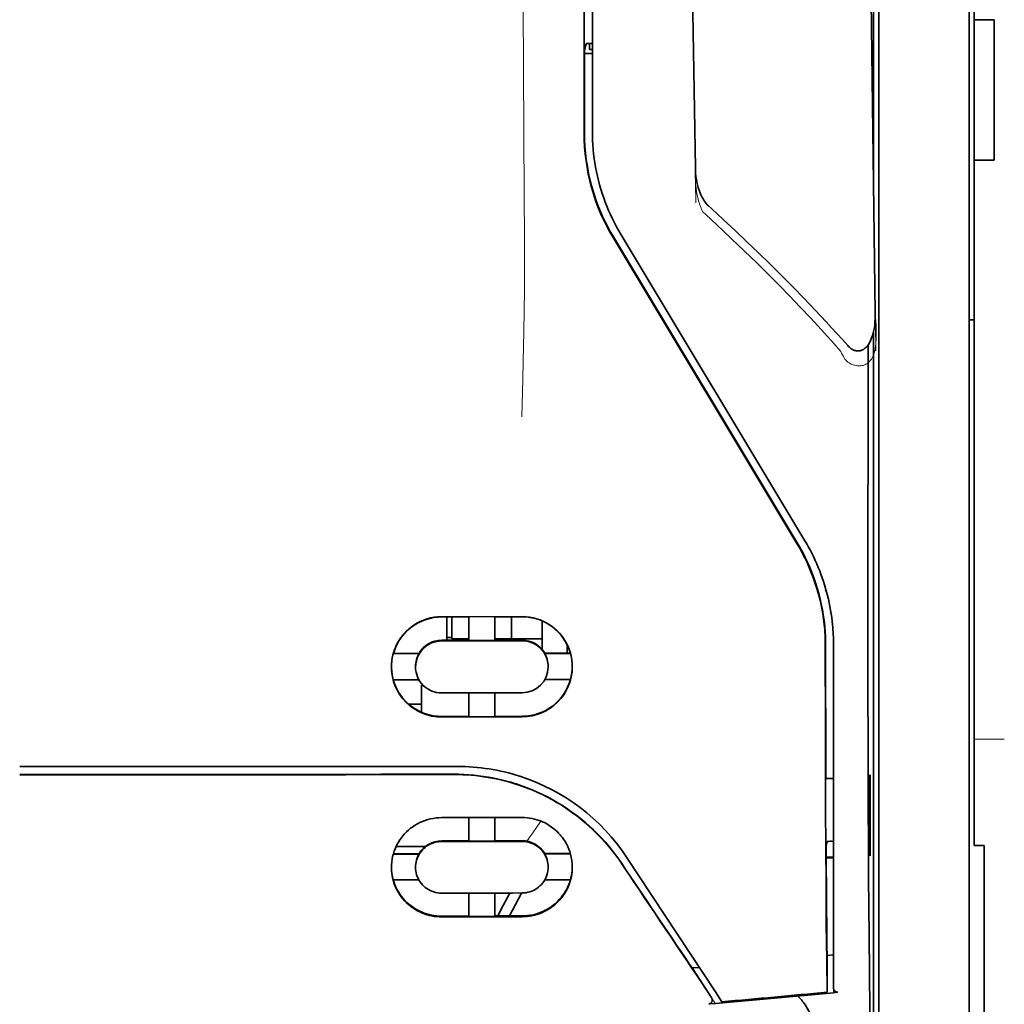
# Model space of a CAD drawing. Units: millimetres. Extents: x -3276 to 12643, y 2859 to 5338.
# Drawn here: x 4756 to 4805, y 4134 to 4182 of the extents above; entities that cross this region are included whole.
import ezdxf

# ---------------------------------------------------------------- set-up
doc = ezdxf.new("R2010")
doc.units = ezdxf.units.MM

msp = doc.modelspace()

# ---------------------------------------------------------------- linework, layer by layer
at = {"color": 5, "lineweight": 35}
for p, q in [((4803.165, 4304.037), (4803.165, 4182.394)), ((4802.917, 4152.254), (4802.917, 4265.697)), ((4783.907, 4176.788), (4783.951, 4257.387)), ((4784.31, 4176.877), (4784.31, 4257.379)), ((4798.452, 4234.2), (4798.452, 4152.266)), ((4798.202, 4216.596), (4798.202, 4173.744)), ((4798.202, 4167.007), (4798.202, 4083.091))]:
    msp.add_line(p, q, dxfattribs=at)
at = {"color": 5, "lineweight": 13}
for p, q in [((4802.917, 4152.264), (4802.917, 4265.706)), ((4784.31, 4176.887), (4784.31, 4257.389))]:
    msp.add_line(p, q, dxfattribs=at)
at = {"color": 5, "lineweight": 35, "ltscale": 0.0875}
for p, q in [((4803.165, 4175.447), (4803.165, 4182.394)), ((4804.158, 4175.447), (4804.158, 4182.394))]:
    msp.add_line(p, q, dxfattribs=at)
at = {"color": 5, "lineweight": 35, "ltscale": 0.0125}
for p, q in [((4804.158, 4182.394), (4803.165, 4182.394)), ((4804.158, 4175.447), (4803.165, 4175.447))]:
    msp.add_line(p, q, dxfattribs=at)
at = {"color": 5, "lineweight": 35, "ltscale": 0.051167}
msp.add_line((4783.921, 4176.819), (4783.923, 4180.882), dxfattribs=at)
at = {"color": 5, "lineweight": 35, "ltscale": 0.004263}
msp.add_line((4784.005, 4181.21), (4783.923, 4180.882), dxfattribs=at)
at = {"color": 5, "lineweight": 35, "ltscale": 0.00367}
msp.add_line((4784.162, 4180.925), (4784.162, 4181.216), dxfattribs=at)
at = {"color": 5, "lineweight": 35, "ltscale": 0.001875}
msp.add_line((4784.162, 4180.925), (4784.31, 4180.925), dxfattribs=at)
at = {"color": 5, "lineweight": 35, "ltscale": 0.001217}
msp.add_line((4784.31, 4181.216), (4784.214, 4181.216), dxfattribs=at)
at = {"color": 5, "lineweight": 35, "ltscale": 0.004881}
msp.add_line((4783.923, 4180.732), (4784.31, 4180.732), dxfattribs=at)
at = {"color": 5, "lineweight": 35, "ltscale": 0.001713}
msp.add_line((4798.178, 4180.103), (4798.117, 4179.982), dxfattribs=at)
at = {"color": 5, "lineweight": 35, "ltscale": 0.025951}
msp.add_line((4798.186, 4179.129), (4798.186, 4177.068), dxfattribs=at)
at = {"color": 5, "lineweight": 35, "ltscale": 0.000812}
msp.add_line((4798.186, 4177.068), (4798.157, 4177.011), dxfattribs=at)
at = {"color": 5, "lineweight": 35, "ltscale": 0.000373}
msp.add_line((4798.186, 4177.068), (4798.157, 4177.068), dxfattribs=at)
at = {"color": 5, "lineweight": 35, "ltscale": 0.281279}
msp.add_line((4803.165, 4175.447), (4803.165, 4153.116), dxfattribs=at)
at = {"color": 5, "lineweight": 13, "ltscale": 0.000344}
msp.add_line((4784.31, 4174.125), (4784.31, 4174.153), dxfattribs=at)
at = {"color": 5, "lineweight": 35, "ltscale": 0.002481}
msp.add_line((4790.189, 4173.056), (4790.044, 4173.189), dxfattribs=at)
at = {"color": 5, "lineweight": 13, "ltscale": 0.002473}
msp.add_line((4789.908, 4172.762), (4789.764, 4172.895), dxfattribs=at)
at = {"color": 5, "lineweight": 35, "ltscale": 0.222235}
for p, q in [((4785.333, 4171.629), (4794.416, 4156.503)), ((4785.347, 4171.661), (4794.43, 4156.535))]:
    msp.add_line(p, q, dxfattribs=at)
at = {"color": 5, "lineweight": 35, "ltscale": 0.222221}
msp.add_line((4794.805, 4156.643), (4785.725, 4171.769), dxfattribs=at)
at = {"color": 5, "lineweight": 13, "ltscale": 0.222277}
msp.add_line((4794.808, 4156.634), (4785.725, 4171.764), dxfattribs=at)
at = {"color": 5, "lineweight": 35, "ltscale": 0.003125}
for p, q in [((4802.917, 4167.558), (4803.165, 4167.558)), ((4777.364, 4151.861), (4777.116, 4151.861))]:
    msp.add_line(p, q, dxfattribs=at)
at = {"color": 5, "lineweight": 35, "ltscale": 0.173854}
msp.add_line((4797.928, 4166.319), (4797.92, 4152.517), dxfattribs=at)
at = {"color": 5, "lineweight": 13, "ltscale": 0.000471}
msp.add_line((4795.815, 4154.168), (4795.83, 4154.203), dxfattribs=at)
at = {"color": 5, "lineweight": 35, "ltscale": 0.145215}
msp.add_line((4803.165, 4141.588), (4803.165, 4153.116), dxfattribs=at)
at = {"color": 5, "lineweight": 35, "ltscale": 0.05}
for p, q in [((4780.837, 4152.897), (4776.868, 4152.891)), ((4776.868, 4151.699), (4780.837, 4151.705)), ((4780.837, 4149.128), (4776.868, 4149.121)), ((4780.837, 4147.94), (4776.868, 4147.933))]:
    msp.add_line(p, q, dxfattribs=at)
at = {"color": 5, "lineweight": 35, "ltscale": 0.016883}
msp.add_line((4778.208, 4152.882), (4776.868, 4152.88), dxfattribs=at)
at = {"color": 5, "lineweight": 35, "ltscale": 0.014526}
msp.add_line((4777.116, 4152.88), (4777.116, 4151.727), dxfattribs=at)
at = {"color": 5, "lineweight": 35, "ltscale": 0.01363}
msp.add_line((4777.364, 4152.881), (4777.364, 4151.799), dxfattribs=at)
at = {"color": 5, "lineweight": 35, "ltscale": 0.005738}
for p, q in [((4778.207, 4152.893), (4778.207, 4152.437)), ((4779.497, 4152.895), (4779.497, 4152.439))]:
    msp.add_line(p, q, dxfattribs=at)
at = {"color": 5, "lineweight": 35, "ltscale": 0.016867}
msp.add_line((4780.837, 4152.886), (4779.498, 4152.884), dxfattribs=at)
at = {"color": 5, "lineweight": 35, "ltscale": 0.013689}
msp.add_line((4780.32, 4152.885), (4780.32, 4151.799), dxfattribs=at)
at = {"color": 5, "lineweight": 35, "ltscale": 0.017359}
msp.add_line((4781.829, 4151.303), (4781.829, 4152.681), dxfattribs=at)
at = {"color": 5, "lineweight": 35, "ltscale": 0.009099}
msp.add_line((4778.207, 4151.715), (4778.207, 4152.437), dxfattribs=at)
at = {"color": 5, "lineweight": 35, "ltscale": 0.009098}
msp.add_line((4779.497, 4151.717), (4779.497, 4152.439), dxfattribs=at)
at = {"color": 5, "lineweight": 35, "ltscale": 0.15927}
msp.add_line((4798.452, 4152.266), (4798.452, 4139.621), dxfattribs=at)
at = {"color": 5, "lineweight": 13, "ltscale": 0.208651}
msp.add_line((4802.917, 4135.699), (4802.917, 4152.264), dxfattribs=at)
at = {"color": 5, "lineweight": 35, "ltscale": 0.206295}
msp.add_line((4802.917, 4135.877), (4802.917, 4152.254), dxfattribs=at)
at = {"color": 5, "lineweight": 35, "ltscale": 0.016875}
for p, q in [((4776.868, 4151.727), (4778.207, 4151.729)), ((4779.497, 4151.731), (4780.837, 4151.733)), ((4778.207, 4147.964), (4776.868, 4147.962)), ((4780.837, 4147.968), (4779.497, 4147.966)), ((4778.207, 4141.815), (4776.868, 4141.813)), ((4778.207, 4138.098), (4776.868, 4138.096))]:
    msp.add_line(p, q, dxfattribs=at)
at = {"color": 5, "lineweight": 35, "ltscale": 0.010624}
msp.add_line((4778.207, 4151.799), (4777.364, 4151.799), dxfattribs=at)
at = {"color": 5, "lineweight": 35, "ltscale": 0.01625}
for p, q in [((4778.207, 4151.715), (4779.497, 4151.717)), ((4779.497, 4147.952), (4778.207, 4147.95)), ((4779.497, 4141.801), (4778.207, 4141.799)), ((4779.497, 4138.08), (4778.207, 4138.078))]:
    msp.add_line(p, q, dxfattribs=at)
at = {"color": 5, "lineweight": 35, "ltscale": 0.010368}
msp.add_line((4780.32, 4151.799), (4779.497, 4151.799), dxfattribs=at)
at = {"color": 5, "lineweight": 35, "ltscale": 0.012758}
msp.add_line((4781.333, 4151.799), (4780.32, 4151.799), dxfattribs=at)
at = {"color": 5, "lineweight": 35, "ltscale": 0.00625}
for p, q in [((4781.333, 4151.799), (4781.829, 4151.799)), ((4803.662, 4141.578), (4803.165, 4141.578))]:
    msp.add_line(p, q, dxfattribs=at)
at = {"color": 5, "lineweight": 35, "ltscale": 0.000418}
msp.add_line((4781.829, 4151.303), (4781.829, 4151.269), dxfattribs=at)
at = {"color": 5, "lineweight": 35, "ltscale": 0.005011}
msp.add_line((4783.07, 4151.092), (4783.07, 4151.49), dxfattribs=at)
at = {"color": 5, "lineweight": 35, "ltscale": 0.213829}
msp.add_line((4796.219, 4134.561), (4796.219, 4151.537), dxfattribs=at)
at = {"color": 5, "lineweight": 13, "ltscale": 0.216357}
msp.add_line((4796.219, 4134.359), (4796.219, 4151.536), dxfattribs=at)
at = {"color": 5, "lineweight": 35, "ltscale": 0.016103}
for p, q in [((4775.75, 4151.08), (4774.472, 4151.079)), ((4775.75, 4151.066), (4774.472, 4151.065)), ((4783.233, 4151.093), (4781.954, 4151.09)), ((4783.233, 4151.079), (4781.954, 4151.076)), ((4774.472, 4149.776), (4775.75, 4149.778)), ((4783.233, 4149.79), (4781.954, 4149.787)), ((4783.233, 4141.186), (4781.954, 4141.183)), ((4783.233, 4141.169), (4781.954, 4141.167))]:
    msp.add_line(p, q, dxfattribs=at)
at = {"color": 5, "lineweight": 35, "ltscale": 0.000175}
for p, q in [((4775.75, 4151.08), (4775.75, 4151.066)), ((4781.954, 4151.09), (4781.954, 4151.076)), ((4782.127, 4150.418), (4782.127, 4150.432))]:
    msp.add_line(p, q, dxfattribs=at)
at = {"color": 5, "lineweight": 35, "ltscale": 0.000179}
msp.add_line((4775.577, 4150.408), (4775.577, 4150.422), dxfattribs=at)
at = {"color": 5, "lineweight": 35, "ltscale": 0.000713}
msp.add_line((4775.931, 4149.522), (4775.875, 4149.513), dxfattribs=at)
at = {"color": 5, "lineweight": 35, "ltscale": 0.016951}
msp.add_line((4775.875, 4149.513), (4775.875, 4148.167), dxfattribs=at)
at = {"color": 5, "lineweight": 35, "ltscale": 0.014785}
for p, q in [((4778.207, 4149.123), (4778.207, 4147.95)), ((4779.497, 4149.125), (4779.497, 4147.952))]:
    msp.add_line(p, q, dxfattribs=at)
at = {"color": 5, "lineweight": 35, "ltscale": 0.008109}
msp.add_line((4775.875, 4148.574), (4775.231, 4148.574), dxfattribs=at)
at = {"color": 5, "lineweight": 13, "ltscale": 0.01875}
msp.add_line((4804.654, 4146.837), (4803.165, 4146.837), dxfattribs=at)
at = {"color": 5, "lineweight": 35, "ltscale": 0.125}
msp.add_line((4756.028, 4145.089), (4765.951, 4145.092), dxfattribs=at)
at = {"color": 5, "lineweight": 35, "ltscale": 0.004771}
msp.add_line((4796.219, 4144.904), (4795.84, 4144.903), dxfattribs=at)
at = {"color": 5, "lineweight": 35, "ltscale": 0.000462}
msp.add_line((4795.874, 4144.903), (4795.908, 4144.889), dxfattribs=at)
at = {"color": 5, "lineweight": 35, "ltscale": 0.002631}
msp.add_line((4795.908, 4144.889), (4796.117, 4144.889), dxfattribs=at)
at = {"color": 5, "lineweight": 35, "ltscale": 0.001282}
for p, q in [((4796.117, 4144.889), (4796.219, 4144.889)), ((4796.219, 4141.789), (4796.117, 4141.79))]:
    msp.add_line(p, q, dxfattribs=at)
at = {"color": 5, "lineweight": 35, "ltscale": 0.000671}
for p, q in [((4798.031, 4145.083), (4798.008, 4145.036)), ((4798.031, 4141.114), (4798.008, 4141.067))]:
    msp.add_line(p, q, dxfattribs=at)
at = {"color": 5, "lineweight": 35, "ltscale": 0.049992}
for p, q in [((4798.008, 4141.067), (4798.008, 4145.036)), ((4798.031, 4141.114), (4798.031, 4145.083))]:
    msp.add_line(p, q, dxfattribs=at)
at = {"color": 5, "lineweight": 35, "ltscale": 0.047096}
msp.add_line((4780.606, 4142.967), (4776.868, 4142.961), dxfattribs=at)
at = {"color": 5, "lineweight": 35, "ltscale": 0.014663}
for p, q in [((4778.207, 4142.963), (4778.207, 4141.799)), ((4779.497, 4142.965), (4779.497, 4141.801))]:
    msp.add_line(p, q, dxfattribs=at)
at = {"color": 5, "lineweight": 35, "ltscale": 0.002905}
msp.add_line((4780.837, 4142.967), (4780.606, 4142.967), dxfattribs=at)
at = {"color": 5, "lineweight": 35, "ltscale": 0.018211}
msp.add_line((4776.062, 4141.532), (4774.616, 4141.532), dxfattribs=at)
at = {"color": 5, "lineweight": 13, "ltscale": 0.018211}
msp.add_line((4776.062, 4141.532), (4774.616, 4141.532), dxfattribs=at)
at = {"color": 5, "lineweight": 35, "ltscale": 0.046268}
msp.add_line((4780.541, 4141.786), (4776.868, 4141.781), dxfattribs=at)
at = {"color": 5, "lineweight": 35, "ltscale": 0.010829}
msp.add_line((4780.357, 4141.818), (4779.497, 4141.817), dxfattribs=at)
at = {"color": 5, "lineweight": 35, "ltscale": 0.006046}
msp.add_line((4780.837, 4141.819), (4780.357, 4141.818), dxfattribs=at)
at = {"color": 5, "lineweight": 35, "ltscale": 0.003732}
msp.add_line((4780.837, 4141.787), (4780.541, 4141.786), dxfattribs=at)
at = {"color": 5, "lineweight": 35, "ltscale": 0.003032}
msp.add_line((4795.908, 4141.783), (4795.855, 4141.548), dxfattribs=at)
at = {"color": 5, "lineweight": 35, "ltscale": 0.000117}
msp.add_line((4803.165, 4141.588), (4803.165, 4141.578), dxfattribs=at)
at = {"color": 5, "lineweight": 35, "ltscale": 0.089235}
msp.add_line((4803.662, 4141.578), (4803.662, 4134.494), dxfattribs=at)
at = {"color": 5, "lineweight": 35, "ltscale": 0.016102}
for p, q in [((4774.472, 4141.172), (4775.75, 4141.173)), ((4774.472, 4141.155), (4775.75, 4141.157)), ((4774.472, 4139.881), (4775.75, 4139.883))]:
    msp.add_line(p, q, dxfattribs=at)
at = {"color": 5, "lineweight": 35, "ltscale": 0.000209}
for p, q in [((4775.75, 4141.173), (4775.75, 4141.157)), ((4781.954, 4141.183), (4781.954, 4141.167))]:
    msp.add_line(p, q, dxfattribs=at)
at = {"color": 5, "lineweight": 35, "ltscale": 0.100264}
msp.add_line((4790.385, 4134.359), (4786.002, 4141.003), dxfattribs=at)
at = {"color": 5, "lineweight": 35, "ltscale": 0.001358}
msp.add_line((4795.966, 4141.006), (4795.858, 4141.006), dxfattribs=at)
at = {"color": 5, "lineweight": 35, "ltscale": 0.004542}
msp.add_line((4796.219, 4140.972), (4795.858, 4140.971), dxfattribs=at)
at = {"color": 5, "lineweight": 35, "ltscale": 0.003187}
msp.add_line((4795.966, 4141.006), (4796.219, 4141.008), dxfattribs=at)
at = {"color": 5, "lineweight": 35, "ltscale": 0.0003}
msp.add_line((4798.008, 4141.114), (4798.031, 4141.114), dxfattribs=at)
at = {"color": 5, "lineweight": 35, "ltscale": 0.000211}
msp.add_line((4775.577, 4140.519), (4775.577, 4140.502), dxfattribs=at)
at = {"color": 5, "lineweight": 35, "ltscale": 0.000212}
msp.add_line((4782.127, 4140.53), (4782.127, 4140.513), dxfattribs=at)
at = {"color": 5, "lineweight": 35, "ltscale": 0.015978}
msp.add_line((4783.233, 4139.895), (4781.964, 4139.892), dxfattribs=at)
at = {"color": 5, "lineweight": 35, "ltscale": 0.049633}
msp.add_line((4798.452, 4139.621), (4798.452, 4135.681), dxfattribs=at)
at = {"color": 5, "lineweight": 35, "ltscale": 0.043994}
msp.add_line((4780.36, 4139.236), (4776.868, 4139.23), dxfattribs=at)
at = {"color": 5, "lineweight": 35, "ltscale": 0.014532}
for p, q in [((4778.207, 4139.232), (4778.207, 4138.078)), ((4779.497, 4139.234), (4779.497, 4138.08))]:
    msp.add_line(p, q, dxfattribs=at)
at = {"color": 5, "lineweight": 35, "ltscale": 0.008327}
msp.add_line((4779.92, 4138.65), (4780.226, 4139.236), dxfattribs=at)
at = {"color": 5, "lineweight": 35, "ltscale": 0.016121}
msp.add_line((4780.81, 4139.236), (4780.22, 4138.101), dxfattribs=at)
at = {"color": 5, "lineweight": 35, "ltscale": 0.006006}
msp.add_line((4780.837, 4139.237), (4780.36, 4139.236), dxfattribs=at)
at = {"color": 5, "lineweight": 35, "ltscale": 0.007805}
msp.add_line((4779.634, 4138.1), (4779.92, 4138.65), dxfattribs=at)
at = {"color": 5, "lineweight": 35, "ltscale": 0.042672}
msp.add_line((4780.255, 4138.062), (4776.868, 4138.057), dxfattribs=at)
at = {"color": 5, "lineweight": 35, "ltscale": 0.006718}
msp.add_line((4780.031, 4138.101), (4779.497, 4138.1), dxfattribs=at)
at = {"color": 5, "lineweight": 35, "ltscale": 0.010157}
msp.add_line((4780.837, 4138.102), (4780.031, 4138.101), dxfattribs=at)
at = {"color": 5, "lineweight": 35, "ltscale": 0.007328}
msp.add_line((4780.837, 4138.063), (4780.255, 4138.062), dxfattribs=at)
at = {"color": 5, "lineweight": 35, "ltscale": 0.023548}
msp.add_line((4795.902, 4136.206), (4795.902, 4134.336), dxfattribs=at)
at = {"color": 5, "lineweight": 35, "ltscale": 0.004011}
msp.add_line((4796.219, 4136.178), (4795.902, 4136.144), dxfattribs=at)
at = {"color": 5, "lineweight": 35, "ltscale": 0.003112}
msp.add_line((4789.097, 4135.736), (4789.236, 4135.532), dxfattribs=at)
at = {"color": 5, "lineweight": 35, "ltscale": 0.004497}
msp.add_line((4789.236, 4135.532), (4789.592, 4135.561), dxfattribs=at)
at = {"color": 5, "lineweight": 35, "ltscale": 0.108124}
msp.add_line((4798.452, 4127.097), (4798.452, 4135.681), dxfattribs=at)
at = {"color": 5, "lineweight": 35, "ltscale": 0.110829}
msp.add_line((4802.917, 4135.877), (4802.917, 4127.078), dxfattribs=at)
at = {"color": 5, "lineweight": 13, "ltscale": 0.108395}
msp.add_line((4802.917, 4135.699), (4802.917, 4127.094), dxfattribs=at)
at = {"color": 5, "lineweight": 35, "ltscale": 0.021733}
msp.add_line((4789.236, 4135.532), (4790.185, 4134.091), dxfattribs=at)
at = {"color": 5, "lineweight": 35, "ltscale": 0.010271}
msp.add_line((4797.993, 4135.294), (4798.005, 4134.479), dxfattribs=at)
at = {"color": 5, "lineweight": 13, "ltscale": 0.009248}
msp.add_line((4789.953, 4134.421), (4790.366, 4133.814), dxfattribs=at)
at = {"color": 5, "lineweight": 35, "ltscale": 0.007451}
msp.add_line((4790.711, 4133.865), (4790.385, 4134.359), dxfattribs=at)
at = {"color": 5, "lineweight": 35, "ltscale": 0.000471}
msp.add_line((4795.902, 4134.336), (4795.902, 4134.374), dxfattribs=at)
at = {"color": 5, "lineweight": 35, "ltscale": 0.002724}
msp.add_line((4796.219, 4134.311), (4796.434, 4134.332), dxfattribs=at)
at = {"color": 5, "lineweight": 13, "ltscale": 0.000549}
msp.add_line((4796.264, 4134.319), (4796.264, 4134.363), dxfattribs=at)
at = {"color": 5, "lineweight": 35, "ltscale": 0.084072}
msp.add_line((4803.662, 4127.82), (4803.662, 4134.494), dxfattribs=at)
at = {"color": 5, "lineweight": 35, "ltscale": 0.004025}
msp.add_line((4790.388, 4133.782), (4790.07, 4133.755), dxfattribs=at)
at = {"color": 5, "lineweight": 13}
for points in [[(4780.837, 4209.582), (4780.856, 4202.954), (4780.865, 4196.325), (4780.871, 4190.458), (4780.876, 4187.422), (4780.89, 4183.068), (4780.905, 4179.947), (4780.942, 4173.705), (4780.953, 4171.62), (4780.956, 4170.597), (4780.953, 4169.024), (4780.944, 4168.006), (4780.928, 4166.963), (4780.897, 4165.542), (4780.872, 4164.599), (4780.819, 4162.772)], [(4798.308, 4166.027), (4798.271, 4168.698), (4798.235, 4171.369), (4798.199, 4174.04), (4798.162, 4176.711), (4798.126, 4179.382), (4798.089, 4182.053), (4798.052, 4184.724), (4798.015, 4187.395), (4797.978, 4190.066), (4797.94, 4192.737), (4797.903, 4195.408), (4797.865, 4198.079), (4797.827, 4200.75), (4797.789, 4203.42), (4797.751, 4206.091), (4797.713, 4208.762)], [(4789.427, 4173.337), (4789.394, 4175.356), (4789.362, 4177.375), (4789.329, 4179.395), (4789.296, 4181.414), (4789.263, 4183.434), (4789.23, 4185.453), (4789.196, 4187.472), (4789.163, 4189.492), (4789.129, 4191.511), (4789.095, 4193.53), (4789.061, 4195.55), (4789.027, 4197.569), (4788.992, 4199.589), (4788.958, 4201.608), (4788.923, 4203.627), (4788.888, 4205.647)], [(4789.398, 4175.054), (4789.391, 4174.92), (4789.387, 4174.762), (4789.389, 4174.612), (4789.397, 4174.435), (4789.411, 4174.259), (4789.431, 4174.083), (4789.457, 4173.907), (4789.49, 4173.733), (4789.521, 4173.589), (4789.557, 4173.446), (4789.597, 4173.304), (4789.62, 4173.234), (4789.645, 4173.164), (4789.682, 4173.073), (4789.708, 4173.013), (4789.764, 4172.895)], [(4789.908, 4172.762), (4790.48, 4172.233), (4790.756, 4171.976), (4791.184, 4171.572), (4791.815, 4170.969), (4792.441, 4170.361), (4792.979, 4169.829), (4793.517, 4169.289), (4794.051, 4168.743), (4794.579, 4168.194), (4795.099, 4167.643), (4795.609, 4167.092), (4795.929, 4166.742), (4796.142, 4166.505), (4796.589, 4166.004)], [(4796.589, 4166.004), (4796.637, 4165.886), (4796.663, 4165.828), (4796.705, 4165.742), (4796.74, 4165.681), (4796.779, 4165.622), (4796.823, 4165.566), (4796.872, 4165.516), (4796.927, 4165.47), (4796.986, 4165.429), (4797.051, 4165.393), (4797.12, 4165.362), (4797.191, 4165.336), (4797.263, 4165.316), (4797.338, 4165.301), (4797.412, 4165.293), (4797.488, 4165.29), (4797.562, 4165.293), (4797.639, 4165.304), (4797.677, 4165.312), (4797.714, 4165.323), (4797.768, 4165.342), (4797.82, 4165.366), (4797.869, 4165.394), (4797.915, 4165.427), (4797.959, 4165.465), (4798, 4165.506), (4798.038, 4165.551), (4798.065, 4165.586), (4798.089, 4165.622), (4798.127, 4165.686), (4798.16, 4165.752), (4798.19, 4165.82), (4798.208, 4165.869), (4798.225, 4165.918), (4798.241, 4165.974), (4798.256, 4166.03), (4798.271, 4166.1), (4798.283, 4166.17), (4798.296, 4166.264), (4798.306, 4166.358), (4798.314, 4166.453), (4798.321, 4166.558), (4798.326, 4166.662), (4798.332, 4166.872), (4798.332, 4167.082), (4798.327, 4167.292), (4798.317, 4167.49), (4798.3, 4167.7), (4798.281, 4167.876)], [(4785.834, 4140.554), (4785.696, 4140.758), (4785.628, 4140.857), (4785.527, 4141), (4785.449, 4141.106), (4785.369, 4141.212), (4785.242, 4141.373), (4785.107, 4141.536), (4784.929, 4141.742), (4784.744, 4141.944), (4784.552, 4142.143), (4784.353, 4142.337), (4784.251, 4142.433), (4784.147, 4142.528), (4784.006, 4142.652), (4783.862, 4142.774), (4783.715, 4142.894), (4783.536, 4143.034), (4783.353, 4143.17), (4783.167, 4143.303), (4782.978, 4143.43), (4782.786, 4143.553), (4782.666, 4143.628), (4782.545, 4143.7), (4782.421, 4143.771), (4782.297, 4143.841), (4782.046, 4143.974), (4781.836, 4144.08), (4781.63, 4144.177), (4781.494, 4144.237), (4781.358, 4144.295), (4781.173, 4144.369), (4781.047, 4144.418), (4780.769, 4144.521)], [(4781.075, 4141.798), (4781.132, 4141.873), (4781.195, 4141.957), (4781.279, 4142.074), (4781.371, 4142.205), (4781.554, 4142.477), (4781.759, 4142.793)]]:
    msp.add_lwpolyline(points, dxfattribs=at)
at = {"color": 5, "lineweight": 35}
for points in [[(4798.281, 4167.886), (4798.246, 4170.457), (4798.212, 4173.028), (4798.177, 4175.599), (4798.142, 4178.17), (4798.106, 4180.741), (4798.071, 4183.312), (4798.035, 4185.883), (4798, 4188.454), (4797.964, 4191.025), (4797.928, 4193.596), (4797.892, 4196.167), (4797.856, 4198.738), (4797.819, 4201.309), (4797.783, 4203.88), (4797.746, 4206.451), (4797.709, 4209.022)], [(4789.398, 4175.062), (4789.367, 4176.984), (4789.336, 4178.907), (4789.305, 4180.83), (4789.273, 4182.753), (4789.242, 4184.676), (4789.21, 4186.598), (4789.178, 4188.521), (4789.146, 4190.444), (4789.114, 4192.367), (4789.082, 4194.289), (4789.049, 4196.212), (4789.017, 4198.135), (4788.984, 4200.058), (4788.951, 4201.981), (4788.918, 4203.903), (4788.885, 4205.826)], [(4798.186, 4179.129), (4798.185, 4179.579), (4798.183, 4179.927), (4798.18, 4180.062), (4798.179, 4180.095), (4798.178, 4180.103), (4798.178, 4180.103), (4798.178, 4180.103), (4798.178, 4180.104)], [(4790.044, 4173.189), (4789.983, 4173.249), (4789.929, 4173.311), (4789.88, 4173.374), (4789.835, 4173.438), (4789.775, 4173.535), (4789.722, 4173.633), (4789.675, 4173.732), (4789.633, 4173.832), (4789.583, 4173.966), (4789.542, 4174.095), (4789.504, 4174.236), (4789.473, 4174.372), (4789.448, 4174.509), (4789.428, 4174.647), (4789.41, 4174.819), (4789.401, 4174.957), (4789.398, 4175.062)], [(4790.189, 4173.056), (4790.777, 4172.515), (4791.36, 4171.971), (4791.939, 4171.422), (4792.514, 4170.87), (4793.084, 4170.313), (4793.649, 4169.752), (4794.209, 4169.187), (4794.763, 4168.617), (4795.312, 4168.043), (4795.855, 4167.464), (4796.124, 4167.172), (4796.391, 4166.88), (4796.657, 4166.586), (4796.922, 4166.291)], [(4796.922, 4166.291), (4796.959, 4166.25), (4797.001, 4166.211), (4797.047, 4166.171), (4797.098, 4166.133), (4797.157, 4166.098), (4797.19, 4166.081), (4797.225, 4166.065), (4797.262, 4166.052), (4797.303, 4166.04), (4797.346, 4166.031), (4797.391, 4166.026), (4797.438, 4166.025), (4797.485, 4166.028), (4797.531, 4166.035), (4797.576, 4166.046), (4797.618, 4166.061), (4797.657, 4166.078), (4797.698, 4166.1), (4797.755, 4166.138), (4797.784, 4166.161), (4797.833, 4166.206), (4797.875, 4166.252), (4797.912, 4166.298), (4797.945, 4166.344), (4797.975, 4166.39), (4798.001, 4166.436), (4798.047, 4166.527), (4798.086, 4166.617), (4798.119, 4166.706), (4798.148, 4166.795), (4798.184, 4166.927), (4798.213, 4167.059), (4798.236, 4167.191), (4798.253, 4167.322), (4798.266, 4167.452), (4798.277, 4167.626), (4798.282, 4167.799), (4798.281, 4167.884)], [(4797.92, 4152.517), (4797.92, 4149.479), (4797.925, 4146.446), (4797.934, 4143.516), (4797.942, 4141.723), (4797.951, 4140.036), (4797.962, 4138.527), (4797.973, 4137.152), (4797.993, 4135.294)], [(4795.815, 4151.448), (4795.819, 4147.402), (4795.823, 4145.377), (4795.83, 4143.394), (4795.838, 4141.52), (4795.849, 4139.737), (4795.864, 4137.707), (4795.882, 4135.901), (4795.902, 4134.374)], [(4756.028, 4145.48), (4757.379, 4145.481), (4758.73, 4145.481), (4760.081, 4145.481), (4761.432, 4145.481), (4762.783, 4145.481), (4764.134, 4145.482), (4765.485, 4145.482), (4766.836, 4145.482), (4768.187, 4145.483), (4769.538, 4145.484), (4770.889, 4145.484), (4772.24, 4145.485), (4773.591, 4145.486), (4774.942, 4145.487), (4776.293, 4145.488), (4777.645, 4145.489)], [(4777.474, 4145.105), (4777.719, 4145.102), (4777.964, 4145.094), (4778.208, 4145.079), (4778.452, 4145.058), (4778.694, 4145.032), (4778.936, 4144.999), (4779.177, 4144.961), (4779.386, 4144.923), (4779.594, 4144.881), (4779.801, 4144.834), (4780.007, 4144.782), (4780.143, 4144.746), (4780.279, 4144.707), (4780.414, 4144.667), (4780.548, 4144.625), (4780.814, 4144.535), (4781.077, 4144.438), (4781.336, 4144.334), (4781.591, 4144.224), (4781.842, 4144.106), (4782.089, 4143.982), (4782.332, 4143.852), (4782.57, 4143.716), (4782.803, 4143.573), (4783.031, 4143.425), (4783.254, 4143.272), (4783.442, 4143.135), (4783.626, 4142.995), (4783.806, 4142.851), (4783.981, 4142.704), (4784.153, 4142.554), (4784.257, 4142.458), (4784.36, 4142.361), (4784.462, 4142.264), (4784.561, 4142.165), (4784.755, 4141.964), (4784.941, 4141.759), (4785.12, 4141.552), (4785.292, 4141.341), (4785.456, 4141.128), (4785.613, 4140.912), (4785.763, 4140.695)], [(4774.387, 4140.501), (4774.39, 4140.635), (4774.402, 4140.77), (4774.421, 4140.905), (4774.447, 4141.04), (4774.482, 4141.173), (4774.502, 4141.24), (4774.524, 4141.306), (4774.568, 4141.421), (4774.617, 4141.534), (4774.673, 4141.646), (4774.734, 4141.755), (4774.802, 4141.861), (4774.876, 4141.965), (4774.955, 4142.065), (4775.04, 4142.162), (4775.133, 4142.257), (4775.231, 4142.348), (4775.335, 4142.433), (4775.444, 4142.514), (4775.557, 4142.588), (4775.675, 4142.657), (4775.797, 4142.719), (4775.923, 4142.774), (4776.051, 4142.823), (4776.183, 4142.864), (4776.316, 4142.899), (4776.452, 4142.925), (4776.59, 4142.945), (4776.728, 4142.957), (4776.868, 4142.961)], [(4780.837, 4142.967), (4780.961, 4142.964), (4781.084, 4142.955), (4781.206, 4142.94), (4781.327, 4142.919), (4781.447, 4142.893), (4781.565, 4142.86), (4781.68, 4142.822), (4781.746, 4142.798), (4781.812, 4142.771), (4781.876, 4142.743), (4781.94, 4142.713), (4782.064, 4142.648), (4782.183, 4142.576), (4782.298, 4142.498), (4782.407, 4142.415), (4782.49, 4142.345), (4782.568, 4142.272), (4782.644, 4142.197), (4782.715, 4142.118), (4782.776, 4142.046), (4782.833, 4141.972), (4782.888, 4141.896), (4782.926, 4141.838), (4782.963, 4141.779), (4783.032, 4141.659), (4783.093, 4141.536), (4783.147, 4141.41), (4783.193, 4141.282), (4783.233, 4141.153)], [(4775.577, 4140.502), (4775.581, 4140.594), (4775.591, 4140.685), (4775.608, 4140.776), (4775.631, 4140.866), (4775.662, 4140.955), (4775.699, 4141.043), (4775.743, 4141.128), (4775.794, 4141.21), (4775.852, 4141.289), (4775.916, 4141.364), (4775.981, 4141.43), (4776.05, 4141.491), (4776.125, 4141.547), (4776.204, 4141.598), (4776.287, 4141.643), (4776.374, 4141.683), (4776.464, 4141.716), (4776.556, 4141.742), (4776.65, 4141.762), (4776.722, 4141.772), (4776.795, 4141.779), (4776.868, 4141.781)], [(4782.127, 4140.513), (4782.124, 4140.606), (4782.113, 4140.699), (4782.096, 4140.791), (4782.072, 4140.882), (4782.041, 4140.971), (4782.003, 4141.058), (4781.959, 4141.143), (4781.908, 4141.224), (4781.85, 4141.303), (4781.786, 4141.377), (4781.722, 4141.441), (4781.653, 4141.5), (4781.58, 4141.555), (4781.502, 4141.606), (4781.419, 4141.65), (4781.334, 4141.689), (4781.245, 4141.722), (4781.153, 4141.749), (4781.059, 4141.768), (4780.985, 4141.779), (4780.911, 4141.785), (4780.837, 4141.787)], [(4796.117, 4141.79), (4796.043, 4141.79), (4795.973, 4141.788), (4795.92, 4141.786), (4795.91, 4141.784), (4795.909, 4141.784), (4795.908, 4141.783), (4795.908, 4141.783), (4795.908, 4141.783)], [(4776.868, 4138.057), (4776.745, 4138.06), (4776.622, 4138.069), (4776.501, 4138.083), (4776.382, 4138.104), (4776.264, 4138.129), (4776.149, 4138.161), (4776.081, 4138.182), (4776.015, 4138.205), (4775.948, 4138.229), (4775.883, 4138.256), (4775.756, 4138.314), (4775.635, 4138.378), (4775.522, 4138.446), (4775.414, 4138.518), (4775.311, 4138.596), (4775.213, 4138.678), (4775.12, 4138.764), (4775.032, 4138.854), (4774.949, 4138.948), (4774.872, 4139.046), (4774.8, 4139.147), (4774.73, 4139.257), (4774.666, 4139.371), (4774.609, 4139.487), (4774.558, 4139.607), (4774.513, 4139.729), (4774.475, 4139.853), (4774.443, 4139.979), (4774.419, 4140.108), (4774.401, 4140.237), (4774.39, 4140.369), (4774.387, 4140.501)], [(4776.868, 4139.23), (4776.767, 4139.234), (4776.668, 4139.245), (4776.571, 4139.264), (4776.476, 4139.29), (4776.384, 4139.322), (4776.296, 4139.361), (4776.212, 4139.406), (4776.133, 4139.456), (4776.058, 4139.511), (4775.983, 4139.575), (4775.914, 4139.645), (4775.85, 4139.719), (4775.793, 4139.797), (4775.743, 4139.878), (4775.699, 4139.963), (4775.661, 4140.05), (4775.631, 4140.14), (4775.607, 4140.231), (4775.59, 4140.325), (4775.581, 4140.413), (4775.577, 4140.502)], [(4780.837, 4138.063), (4780.96, 4138.067), (4781.083, 4138.076), (4781.205, 4138.091), (4781.326, 4138.112), (4781.446, 4138.139), (4781.563, 4138.172), (4781.679, 4138.21), (4781.745, 4138.234), (4781.81, 4138.261), (4781.937, 4138.319), (4782.06, 4138.383), (4782.178, 4138.453), (4782.291, 4138.53), (4782.399, 4138.611), (4782.454, 4138.656), (4782.506, 4138.702), (4782.607, 4138.798), (4782.702, 4138.899), (4782.79, 4139.004), (4782.872, 4139.112), (4782.946, 4139.225), (4783.015, 4139.34), (4783.076, 4139.459), (4783.131, 4139.58), (4783.178, 4139.704), (4783.219, 4139.83), (4783.249, 4139.941), (4783.274, 4140.054), (4783.293, 4140.169), (4783.307, 4140.284), (4783.315, 4140.399), (4783.318, 4140.515)], [(4780.837, 4139.237), (4780.935, 4139.241), (4781.033, 4139.252), (4781.13, 4139.27), (4781.225, 4139.296), (4781.317, 4139.329), (4781.405, 4139.368), (4781.49, 4139.413), (4781.571, 4139.464), (4781.646, 4139.52), (4781.685, 4139.552), (4781.723, 4139.586), (4781.793, 4139.657), (4781.857, 4139.733), (4781.915, 4139.812), (4781.966, 4139.895), (4782.009, 4139.981), (4782.046, 4140.069), (4782.076, 4140.159), (4782.099, 4140.246), (4782.114, 4140.334), (4782.124, 4140.423), (4782.127, 4140.513)], [(4776.868, 4138.096), (4776.74, 4138.099), (4776.612, 4138.108), (4776.487, 4138.124), (4776.363, 4138.146), (4776.242, 4138.173), (4776.125, 4138.206), (4776.01, 4138.244), (4775.9, 4138.287), (4775.793, 4138.335), (4775.689, 4138.386), (4775.59, 4138.442), (4775.529, 4138.479), (4775.471, 4138.517), (4775.358, 4138.597), (4775.251, 4138.682), (4775.149, 4138.773), (4775.053, 4138.868), (4774.964, 4138.967), (4774.881, 4139.07), (4774.804, 4139.177), (4774.734, 4139.287), (4774.67, 4139.4), (4774.612, 4139.517), (4774.56, 4139.636), (4774.515, 4139.757), (4774.477, 4139.881)], [(4780.837, 4138.102), (4780.976, 4138.106), (4781.114, 4138.118), (4781.251, 4138.137), (4781.386, 4138.164), (4781.519, 4138.197), (4781.649, 4138.238), (4781.775, 4138.284), (4781.897, 4138.337), (4781.983, 4138.38), (4782.068, 4138.425), (4782.15, 4138.473), (4782.209, 4138.511), (4782.268, 4138.551), (4782.379, 4138.633), (4782.485, 4138.72), (4782.584, 4138.812), (4782.677, 4138.908), (4782.763, 4139.006), (4782.842, 4139.108), (4782.916, 4139.213), (4782.983, 4139.321), (4783.044, 4139.431), (4783.099, 4139.544), (4783.148, 4139.659), (4783.191, 4139.776), (4783.228, 4139.895)], [(4790.185, 4134.091), (4790.197, 4134.07), (4790.208, 4134.049), (4790.216, 4134.027), (4790.223, 4134.004), (4790.228, 4133.98), (4790.23, 4133.957), (4790.23, 4133.934), (4790.228, 4133.911), (4790.224, 4133.889), (4790.217, 4133.867), (4790.208, 4133.848), (4790.197, 4133.829), (4790.184, 4133.812), (4790.169, 4133.797), (4790.153, 4133.784), (4790.135, 4133.774), (4790.116, 4133.766), (4790.097, 4133.76), (4790.07, 4133.755)], [(4795.366, 4132.519), (4795.303, 4132.705), (4795.235, 4132.886), (4795.161, 4133.062), (4795.083, 4133.231), (4795.002, 4133.392), (4794.917, 4133.544), (4794.829, 4133.687), (4794.783, 4133.756), (4794.737, 4133.822), (4794.692, 4133.882), (4794.647, 4133.939), (4794.586, 4134.012), (4794.525, 4134.079), (4794.463, 4134.14)], [(4796.224, 4134.508), (4796.235, 4134.47), (4796.252, 4134.434), (4796.272, 4134.405), (4796.296, 4134.38), (4796.32, 4134.361), (4796.348, 4134.346), (4796.381, 4134.335), (4796.414, 4134.331), (4796.434, 4134.332)]]:
    msp.add_lwpolyline(points, dxfattribs=at)
for centre, radius, start, end in [((4784.15, 4179.394), 1.823, 87.9969, 94.568), ((4793.919, 4176.78), 10.013, 179.9558, 210.9621), ((4793.933, 4176.812), 10.013, 179.9558, 210.9625), ((4794.241, 4176.876), 9.931, 179.9956, 200.6091), ((4794.224, 4176.87), 9.912, 200.6121, 210.9705), ((4786.013, 4151.457), 9.802, 6.1726, 30.9863), ((4786.027, 4151.489), 9.802, 5.5701, 30.9863), ((4786.313, 4151.545), 9.905, 22.453, 30.9801), ((4786.297, 4151.539), 9.922, 5.4684, 22.4493), ((4776.872, 4150.397), 2.483, 90.093, 126.3163), ((4776.871, 4150.408), 2.482, 90.0911, 123.8993), ((4780.842, 4150.421), 2.476, 56.2383, 90.105), ((4780.842, 4150.41), 2.476, 53.8167, 90.1064), ((4776.873, 4150.405), 2.486, 123.877, 179.9828), ((4776.874, 4150.393), 2.488, 126.3043, 164.0007), ((4780.841, 4150.42), 2.477, 359.985, 56.2304), ((4780.84, 4150.409), 2.478, 16.003, 53.8095), ((4785.951, 4151.448), 9.864, 359.9968, 6.1821), ((4785.961, 4151.48), 9.869, 359.9962, 5.5802), ((4786.284, 4151.537), 9.934, 0.0009, 5.4734), ((4776.87, 4150.407), 1.292, 90.1006, 179.9589), ((4776.87, 4150.434), 1.293, 90.1046, 150.0193), ((4780.84, 4150.446), 1.288, 30.0412, 90.1142), ((4780.84, 4150.418), 1.287, 0.0013, 90.1204), ((6730.47, 4151.211), 1934.64, 179.992041, 180.186432), ((4776.868, 4150.421), 1.29, 150.0014, 179.9762), ((4780.84, 4150.432), 1.287, 359.9987, 30.0328), ((4776.86, 4150.407), 2.473, 180.0416, 270.186), ((4776.86, 4150.42), 2.473, 179.9833, 195.0935), ((4776.864, 4150.408), 1.287, 180.0172, 270.1597), ((4780.836, 4150.423), 2.483, 270.0343, 359.9203), ((4780.836, 4150.419), 1.292, 270.0614, 359.943), ((4780.842, 4150.434), 2.476, 344.9154, 0.0002), ((4776.86, 4150.437), 2.475, 195.4854, 270.1719), ((4780.835, 4150.453), 2.484, 270.053, 344.5247), ((4777.653, 4135.454), 10.035, 72.14, 90.047), ((4756.141, 18450.628), 14305.538, 270.039285, 270.08543), ((4777.675, 4135.505), 9.979, 33.4386, 72.1715), ((4776.867, 4140.517), 1.295, 89.9695, 149.5492), ((4780.843, 4140.528), 1.291, 30.5142, 90.2522), ((5491.899, 4144.959), 696.052, 180.280757, 180.720539), ((4776.843, 4140.518), 1.265, 149.6979, 179.9686), ((4780.865, 4140.529), 1.262, 0.0188, 30.3383), ((4780.891, 4140.515), 2.427, 0.0064, 15.2373), ((4776.804, 4140.517), 2.418, 180.0037, 195.2668), ((4780.898, 4140.532), 2.42, 344.7418, 359.797), ((5429.983, 4570.139), 774.236, 213.687854, 214.130068), ((4755.038, 4555.638), 423.335, 274.79004, 275.58245), ((4755.039, 4555.84), 423.48, 274.83204, 275.53726), ((4796.484, 4134.561), 0.265, 179.9832, 191.6612), ((4662.088, 4132.997), 135.925, 359.90903, 0.62472)]:
    msp.add_arc(centre, radius, start, end, dxfattribs=at)
at = {"color": 5, "lineweight": 13}
for centre, radius, start, end in [((4794.237, 4176.872), 9.927, 179.9123, 210.9675), ((4786.305, 4151.537), 9.914, 5.5253, 30.94), ((4786.282, 4151.533), 9.936, 0.0189, 5.5365), ((4756.063, 18619.599), 14474.54, 269.999861, 270.084828), ((4777.49, 4135.096), 9.979, 70.8157, 89.9569), ((5549.556, 4648.916), 917.443, 213.649236, 214.110615)]:
    msp.add_arc(centre, radius, start, end, dxfattribs=at)

doc.saveas('drawing.dxf')
